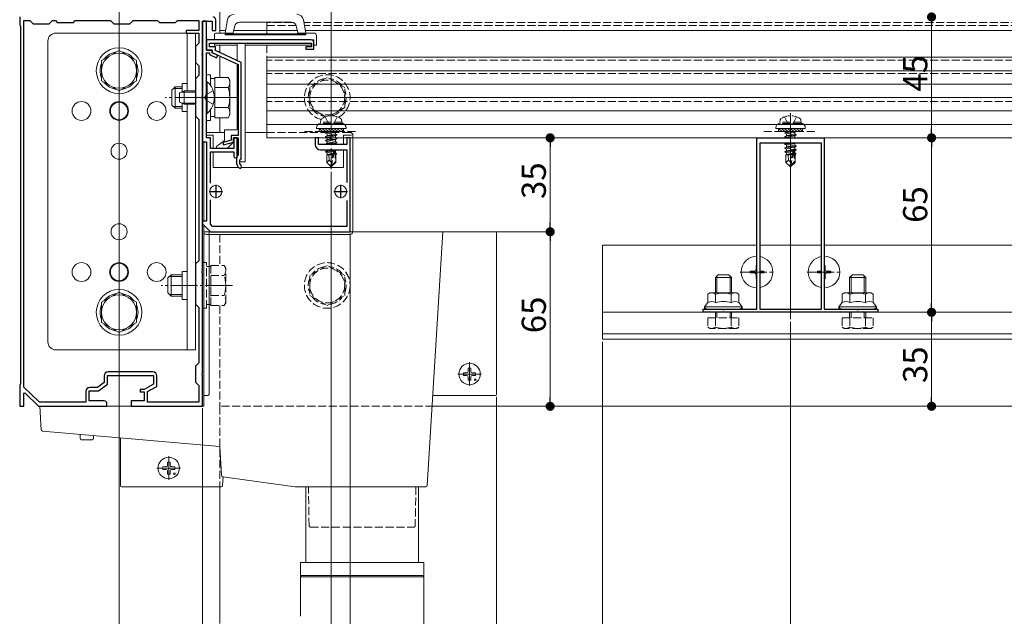
# Model space of a CAD drawing. Extents: x 0 to 1980, y 0 to 3205.
# Drawn here: x 453 to 820, y 479 to 701 of the extents above; entities that cross this region are included whole.
import ezdxf

# ---------------------------------------------------------------- set-up
doc = ezdxf.new("R2010")
doc.units = 0
doc.linetypes.add('YCENTER_1', pattern=[13, 10, -1, 1, -1])
doc.linetypes.add('YHIDDEN_1', pattern=[4, 3, -1])
for name, color, linetype, lineweight in [('YKK_11', 7, 'CONTINUOUS', 30), ('YKK_12', 2, 'CONTINUOUS', 13), ('YKK_13', 4, 'CONTINUOUS', 13), ('YKK_D', 6, 'CONTINUOUS', 13)]:
    doc.layers.add(name, color=color, linetype=linetype, lineweight=lineweight)
doc.styles.get("Standard").update_dxf_attribs({"font": 'txt', "bigfont": 'BIGFONT'})

msp = doc.modelspace()

# ---------------------------------------------------------------- linework, layer by layer
at = {"layer": 'YKK_11', "color": 0, "linetype": 'ByBlock', "lineweight": -2, "ltscale": 0.5}
for p, q in [((453, 701.74), (453, 698.74)), ((454.6, 563.88), (454.6, 700.44)), ((454.6, 700.44), (456.8, 700.44)), ((454.6, 563.88), (454.6, 700.44)), ((456.8, 700.44), (458, 699.24)), ((464, 699.24), (465.2, 700.44)), ((465.2, 700.44), (466.3, 700.44)), ((466.3, 700.44), (467, 699.74)), ((473, 699.74), (473.7, 700.44)), ((473.7, 700.44), (486.8, 700.44)), ((486.8, 700.44), (488, 699.24)), ((494, 699.24), (495.2, 700.44)), ((495.2, 700.44), (504.3, 700.44)), ((504.3, 700.44), (505, 699.74)), ((511, 699.74), (511.7, 700.44)), ((511.7, 700.44), (519.7, 700.44)), ((519.7, 700.44), (519.7, 696.74)), ((522.5, 700.24), (521, 700.24)), ((521, 700.24), (521, 655.24)), ((521, 688.19), (521, 700.24)), ((521, 700.24), (524.6, 700.24)), ((522.5, 689.44), (522.5, 700.24)), ((524.6, 700.24), (524.6, 696.74)), ((526, 696.74), (526, 700.74)), ((453, 698.74), (453.3, 698.44)), ((453.3, 698.44), (453.3, 565.04)), ((458, 699.24), (464, 699.24)), ((467, 699.74), (473, 699.74)), ((488, 699.24), (494, 699.24)), ((505, 699.74), (511, 699.74)), ((519.7, 696.74), (515, 696.74)), ((515, 696.74), (515, 695.74)), ((524.6, 696.74), (526, 696.74)), ((515, 695.74), (519.7, 695.74)), ((519.7, 695.74), (519.7, 691.94)), ((561.5, 693.24), (522.5, 693.24)), ((522.5, 693.24), (522.5, 689.44)), ((519.7, 691.94), (518.5, 690.74)), ((518.5, 690.74), (518.5, 684.74)), ((522.5, 689.44), (524.7, 689.44)), ((524.7, 689.44), (522.5, 689.44)), ((523.7, 690.64), (523.7, 692.04)), ((523.7, 692.04), (561.6, 692.04)), ((525.9, 690.64), (523.7, 690.64)), ((524.7, 689.44), (524.7, 688.54)), ((524.7, 688.44), (524.7, 689.44)), ((525.9, 689.3), (525.9, 690.64)), ((535.5, 684.8), (525.9, 689.3)), ((561.6, 690.64), (559.5, 690.64)), ((559.5, 690.64), (559.5, 689.74)), ((559.5, 689.74), (562.5, 689.74)), ((561.6, 692.04), (561.6, 690.64)), ((562.5, 689.74), (562.5, 692.24)), ((520.88, 688.01), (521, 688.19)), ((520.88, 687.46), (520.88, 688.01)), ((521, 687.28), (520.88, 687.46)), ((521, 672.19), (521, 687.28)), ((522.5, 672.19), (522.5, 688.44)), ((522.5, 688.44), (523.7, 688.44)), ((523.7, 688.44), (523.7, 687.83)), ((523.7, 687.83), (526.27, 686.49)), ((524.7, 688.54), (534.3, 684.04)), ((526.73, 687.38), (524.7, 688.44)), ((526.27, 686.49), (526.73, 687.38)), ((518.5, 684.74), (519.7, 683.54)), ((519.7, 683.54), (519.7, 679.94)), ((534.3, 684.04), (534.3, 657.64)), ((535.5, 649.35), (535.5, 684.8)), ((519.7, 679.94), (518.5, 678.74)), ((518.5, 678.74), (518.5, 664.74)), ((520.88, 672.01), (521, 672.19)), ((520.88, 671.46), (520.88, 672.01)), ((521, 671.28), (520.88, 671.46)), ((521, 607.19), (521, 671.28)), ((522.38, 672.01), (522.5, 672.19)), ((522.38, 671.46), (522.38, 672.01)), ((522.5, 671.28), (522.38, 671.46)), ((522.5, 656.74), (522.5, 671.28)), ((518.5, 664.74), (519.7, 663.54)), ((519.7, 663.54), (519.7, 610.94)), ((524, 656.74), (522.5, 656.74)), ((524, 652.74), (524, 656.74)), ((534.3, 657.64), (531.7, 657.64)), ((531.7, 657.64), (531.7, 655.83)), ((532.6, 655.14), (532.6, 656.74)), ((532.6, 656.74), (534.3, 656.74)), ((534, 656.74), (532.7, 656.74)), ((532.7, 656.74), (532.7, 652.74)), ((534, 649.89), (534, 656.74)), ((534.3, 656.74), (534.3, 650.43)), ((564.2, 656.74), (563, 656.74)), ((563, 656.74), (563, 654.24)), ((564.2, 654.24), (564.2, 656.74)), ((576, 656.74), (574.8, 656.74)), ((574.8, 656.74), (574.8, 654.24)), ((576, 621.74), (576, 656.74)), ((727.5, 592.94), (727.5, 656.74)), ((727.5, 656.74), (739.54, 656.74)), ((739.54, 656.74), (739.73, 656.62)), ((739.73, 656.62), (740.27, 656.62)), ((740.27, 656.62), (740.46, 656.74)), ((740.46, 656.74), (752.5, 656.74)), ((752.5, 656.74), (752.5, 592.94)), ((521, 655.24), (522.5, 655.24)), ((522.5, 655.24), (522.5, 625.74)), ((532.7, 652.74), (524, 652.74)), ((531.7, 655.83), (528.64, 655.02)), ((528.64, 655.02), (528.86, 654.15)), ((528.86, 654.15), (532.6, 655.14)), ((574.8, 654.24), (564.2, 654.24)), ((728.5, 654.74), (728.5, 592.94)), ((751.5, 654.74), (728.5, 654.74)), ((728.5, 654.74), (728.5, 592.94)), ((751.5, 592.94), (751.5, 654.74)), ((524, 639.8), (524, 651.54)), ((524, 651.54), (532.7, 651.54)), ((532.7, 651.54), (532.7, 649.89)), ((534.3, 650.43), (534.25, 650.26)), ((535.4, 649.13), (535.5, 649.35)), ((565, 652.24), (574.8, 652.24)), ((574.8, 652.24), (574.8, 640.14)), ((533.7, 648.54), (533.7, 647.74)), ((524, 624.56), (524, 633.68)), ((574.8, 633.34), (574.8, 623.74)), ((522.5, 625.74), (521, 625.74)), ((521, 625.74), (521, 624.74)), ((521, 624.74), (524, 621.74)), ((524.83, 623.74), (524, 624.56)), ((574.8, 623.74), (524.83, 623.74)), ((524, 621.74), (576, 621.74)), ((519.7, 610.94), (518.5, 609.74)), ((518.5, 609.74), (518.5, 594.74)), ((520.88, 607.01), (521, 607.19)), ((520.88, 606.46), (520.88, 607.01)), ((521, 606.28), (520.88, 606.46)), ((521, 569.19), (521, 606.28)), ((518.5, 594.74), (519.7, 593.54)), ((519.7, 593.54), (519.7, 572.94)), ((707.5, 591.74), (707.5, 592.94)), ((707.5, 592.94), (714.54, 592.94)), ((772.5, 591.74), (707.5, 591.74)), ((714.54, 592.94), (714.73, 592.82)), ((714.73, 592.82), (715.27, 592.82)), ((715.27, 592.82), (715.46, 592.94)), ((715.46, 592.94), (727.5, 592.94)), ((728.5, 592.94), (751.5, 592.94)), ((752.5, 592.94), (764.54, 592.94)), ((764.54, 592.94), (764.73, 592.82)), ((764.73, 592.82), (765.27, 592.82)), ((765.27, 592.82), (765.46, 592.94)), ((765.46, 592.94), (772.5, 592.94)), ((772.5, 592.94), (772.5, 591.74)), ((519.7, 572.94), (518.5, 571.74)), ((485.7, 564.94), (485.7, 568.24)), ((485.7, 568.24), (502.8, 568.24)), ((502.6, 569.54), (485.9, 569.54)), ((502.8, 568.24), (502.8, 564.94)), ((518.5, 571.74), (518.5, 565.74)), ((520.88, 569.01), (521, 569.19)), ((520.88, 568.46), (520.88, 569.01)), ((521, 568.28), (520.88, 568.46)), ((521, 556.74), (521, 568.28)), ((453.3, 565.04), (453, 564.74)), ((453, 564.74), (453, 556.74)), ((484.4, 565.58), (481.96, 563.74)), ((482.4, 562.44), (485.7, 564.94)), ((484.4, 568.04), (484.4, 565.58)), ((502.8, 564.94), (499.3, 563.04)), ((504.1, 564.16), (504.1, 568.04)), ((518.5, 565.74), (519.7, 564.54)), ((519.7, 564.54), (519.7, 558.24)), ((454.5, 561.64), (454.87, 561.79)), ((454.5, 556.74), (454.5, 561.64)), ((460.33, 558.24), (454.6, 563.88)), ((454.87, 561.79), (460, 556.74)), ((477.6, 562.24), (477.6, 558.24)), ((478.9, 558.74), (478.9, 562.44)), ((478.9, 562.44), (482.4, 562.44)), ((481.96, 563.74), (479.1, 563.74)), ((499.3, 563.04), (497.8, 563.04)), ((497.8, 563.04), (497.8, 562.14)), ((497.8, 562.14), (499.3, 562.14)), ((499.3, 562.14), (499.3, 558.74)), ((500.6, 562.26), (504.1, 564.16)), ((500.6, 558.24), (500.6, 562.26)), ((477.6, 558.24), (460.33, 558.24)), ((484.5, 558.74), (478.9, 558.74)), ((485.5, 556.74), (485.5, 557.74)), ((499.3, 558.74), (494.5, 558.74)), ((494.5, 558.74), (494.5, 556.74)), ((519.7, 558.24), (500.6, 558.24)), ((453, 556.74), (454.5, 556.74)), ((460, 556.74), (485.5, 556.74)), ((494.5, 556.74), (521, 556.74))]:
    msp.add_line(p, q, dxfattribs=at)
at = {"layer": 'YKK_11', "color": 2, "ltscale": 0.5}
for p, q in [((526, 639.24), (526, 634.24)), ((572.5, 639.24), (572.5, 634.24)), ((523.5, 636.74), (528.5, 636.74)), ((570, 636.74), (575, 636.74))]:
    msp.add_line(p, q, dxfattribs=at)
at = {"layer": 'YKK_11', "color": 0, "linetype": 'ByBlock', "lineweight": -2, "ltscale": 0.5}
for centre, radius, start, end in [((525, 700.74), 1, 0, 90), ((561.5, 692.24), 1, 0, 90), ((565, 654.24), 2, 180, 270), ((533.35, 649.89), 0.65, 180, 270), ((533.35, 649.89), 0.65, 270, 360), ((536.7, 648.54), 3, 144.9032, 180), ((536.7, 647.74), 1.9, 132.9859, 227.0271), ((536.7, 647.74), 3, 180, 227.0271), ((535.03, 645.94), 0.55, 227.0271, 330), ((535.03, 645.94), 0.55, 330, 47.0271), ((485.9, 568.04), 1.5, 90, 180), ((502.6, 568.04), 1.5, 0, 90), ((479.1, 562.24), 1.5, 90, 180), ((484.5, 557.74), 1, 0, 90)]:
    msp.add_arc(centre, radius, start, end, dxfattribs=at)
at = {"layer": 'YKK_12'}
for p, q in [((490, 1153.74), (490, 306.74)), ((527.5, 1134.74), (527.5, 695.74)), ((527.5, 701.74), (527.5, 695.74)), ((529.68, 696.74), (527.5, 696.74)), ((556.33, 696.74), (532.68, 696.74)), ((1420.68, 696.74), (559.32, 696.74)), ((527.5, 691.24), (527.5, 688.55)), ((527.5, 691.24), (527.5, 688.55)), ((527.5, 687.22), (527.5, 679.24)), ((527.5, 687.22), (527.5, 679.24)), ((527.5, 664.23), (527.5, 658.74)), ((527.5, 664.23), (527.5, 658.74)), ((740, 589.24), (740, 659.24)), ((727.5, 616.74), (670, 616.74)), ((670, 581.74), (670, 616.74)), ((751.5, 616.74), (728.5, 616.74)), ((977.5, 616.74), (752.5, 616.74)), ((1310, 591.74), (670, 591.74)), ((1310, 583.74), (670, 583.74)), ((1310, 581.74), (670, 581.74)), ((1372.91, 556.74), (607.09, 556.74)), ((527.5, 526.74), (527.5, 475.81))]:
    msp.add_line(p, q, dxfattribs=at)
at = {"layer": 'YKK_12', "linetype": 'YHIDDEN_1'}
for p, q in [((554.44, 699.74), (545, 699.74)), ((545, 696.74), (545, 699.74)), ((555.97, 698.54), (545, 698.54)), ((545, 696.74), (545, 695.44)), ((1421.21, 699.74), (558.79, 699.74)), ((1420.99, 698.54), (559.01, 698.54)), ((545, 691.24), (545, 656.74)), ((1435, 685.62), (545, 685.62)), ((1435, 680.74), (545, 680.74)), ((1435, 670.24), (545, 670.24)), ((1435, 656.74), (545, 656.74)), ((527.5, 620.74), (527.5, 609.24)), ((527.5, 620.74), (527.5, 609.24)), ((527.5, 594.23), (527.5, 556.74)), ((527.5, 594.23), (527.5, 556.74)), ((527.5, 556.74), (527.5, 526.74)), ((607.09, 556.74), (527.5, 556.74))]:
    msp.add_line(p, q, dxfattribs=at)
at = {"layer": 'YKK_13'}
for p, q in [((529.5, 695.74), (530.37, 700.67)), ((558.63, 700.67), (559.5, 695.74)), ((532.92, 698.11), (532.5, 695.76)), ((554.12, 699.76), (534.89, 699.76)), ((556.5, 695.76), (556.09, 698.11)), ((466.5, 695.74), (518.5, 695.74)), ((490, 695.74), (490, 690.74)), ((515.3, 695.74), (515.3, 674.24)), ((518.5, 695.74), (518.5, 577.74)), ((525.5, 695.24), (525.5, 693.24)), ((526, 693.24), (525.8, 693.24)), ((526, 695.74), (529.5, 695.74)), ((562.5, 693.24), (526, 693.24)), ((529.5, 695.74), (529.5, 695.24)), ((531.5, 695.74), (529.5, 695.74)), ((529.5, 695.44), (559.5, 695.44)), ((529.5, 695.14), (529.5, 695.24)), ((559.5, 695.14), (529.5, 695.14)), ((531.5, 695.44), (531.5, 695.76)), ((531.5, 695.76), (532.5, 695.76)), ((532.5, 695.76), (532.5, 695.44)), ((556.5, 695.44), (556.5, 695.76)), ((556.5, 695.76), (557.5, 695.76)), ((557.5, 695.76), (557.5, 695.44)), ((559.5, 695.74), (557.5, 695.74)), ((559.5, 695.74), (562.5, 695.74)), ((559.5, 695.24), (559.5, 695.74)), ((559.5, 695.14), (559.5, 695.24)), ((562.5, 691.24), (562.5, 693.24)), ((563.5, 694.74), (563.5, 691.24)), ((463.5, 580.74), (463.5, 692.74)), ((525.5, 692.04), (525.5, 691.24)), ((525.5, 691.24), (534, 691.24)), ((534, 685.5), (534, 692.04)), ((537, 647.74), (537, 692.04)), ((537, 691.24), (561.6, 691.24)), ((562.5, 691.24), (563.5, 691.24)), ((545, 686.74), (545, 656.74)), ((1435, 686.74), (545, 686.74)), ((534, 660.04), (534, 684.18)), ((1435, 681.74), (545, 681.74)), ((513.5, 676.94), (513.5, 673.91)), ((513.5, 676.94), (515.3, 676.94)), ((1435, 676.74), (545, 676.74)), ((1435, 671.74), (545, 671.74)), ((513.5, 669.57), (513.5, 666.54)), ((515.3, 669.24), (515.3, 577.74)), ((513.5, 666.54), (515.3, 666.54)), ((1435, 666.74), (545, 666.74)), ((1435, 661.74), (545, 661.74)), ((563.5, 660.54), (563.5, 660.24)), ((563.5, 660.24), (574.5, 660.24)), ((734.5, 660.54), (734.5, 660.24)), ((734.5, 660.24), (745.5, 660.24)), ((522.5, 658.74), (529.2, 658.74)), ((522.5, 657.74), (525, 657.74)), ((525, 657.74), (525, 652.74)), ((529.2, 655.89), (529.2, 659.44)), ((529.5, 659.74), (533.7, 659.74)), ((534, 656.74), (532.9, 656.74)), ((534, 649.84), (534, 656.74)), ((537, 658.74), (545, 658.74)), ((1435, 656.74), (545, 656.74)), ((573.5, 656.74), (573.5, 654.24)), ((577, 656.74), (577, 621.74)), ((577, 656.74), (577, 621.74)), ((521.5, 655.24), (521.5, 625.74)), ((521.5, 655.24), (521.5, 625.74)), ((526.4, 653.64), (529.08, 655.65)), ((530.2, 652.74), (526.7, 652.74)), ((532.2, 654.74), (530.2, 652.74)), ((532.2, 655.03), (532.2, 654.74)), ((525, 651.54), (525, 645.74)), ((573.5, 652.24), (573.5, 645.74)), ((525, 645.74), (534.46, 645.74)), ((537, 647.74), (534.8, 647.74)), ((535.54, 645.74), (573.5, 645.74)), ((521.5, 624.24), (521.5, 621.74)), ((521.5, 624.24), (521.5, 621.74)), ((522.5, 620.74), (576, 620.74)), ((522.5, 620.74), (576, 620.74)), ((508.2, 604.54), (509.4, 605.74)), ((508.75, 605.09), (513.5, 605.09)), ((513.5, 605.74), (509.4, 605.74)), ((509.4, 605.74), (509.4, 597.74)), ((513.5, 606.94), (513.5, 596.54)), ((513.5, 606.94), (515.3, 606.94)), ((508.2, 604.54), (508.2, 598.94)), ((508.2, 598.94), (509.4, 597.74)), ((508.75, 598.38), (513.5, 598.38)), ((509.4, 597.74), (513.5, 597.74)), ((710, 598.94), (709.23, 598.49)), ((709.23, 595.34), (709.23, 598.49)), ((715, 598.94), (710, 598.94)), ((712.11, 595.34), (712.11, 598.49)), ((715, 598.94), (720, 598.94)), ((717.89, 595.34), (717.89, 598.49)), ((720, 598.94), (720.77, 598.49)), ((720.77, 595.34), (720.77, 598.49)), ((760, 598.94), (759.23, 598.49)), ((759.23, 595.34), (759.23, 598.49)), ((765, 598.94), (760, 598.94)), ((762.11, 595.34), (762.11, 598.49)), ((765, 598.94), (770, 598.94)), ((767.89, 595.34), (767.89, 598.49)), ((770, 598.94), (770.77, 598.49)), ((770.77, 595.34), (770.77, 598.49)), ((513.5, 596.54), (515.3, 596.54)), ((708, 593.74), (709.23, 595.34)), ((722, 593.74), (720.77, 595.34)), ((758, 593.74), (759.23, 595.34)), ((772, 593.74), (770.77, 595.34)), ((715, 593.74), (708, 593.74)), ((708, 592.94), (708, 593.74)), ((715, 592.94), (708, 592.94)), ((715, 593.74), (722, 593.74)), ((715, 592.94), (722, 592.94)), ((722, 592.94), (722, 593.74)), ((765, 593.74), (758, 593.74)), ((758, 592.94), (758, 593.74)), ((765, 592.94), (758, 592.94)), ((765, 593.74), (772, 593.74)), ((765, 592.94), (772, 592.94)), ((772, 592.94), (772, 593.74)), ((490, 577.74), (490, 582.74)), ((518.5, 577.74), (466.5, 577.74)), ((618.25, 569.24), (619.36, 569.26)), ((618.25, 568.24), (619.36, 568.22)), ((619.36, 569.26), (619.88, 569.36)), ((619.36, 568.22), (619.88, 568.12)), ((619.98, 569.87), (619.88, 569.36)), ((620, 570.98), (619.98, 569.87)), ((621, 570.98), (621.02, 569.87)), ((621.02, 569.87), (621.12, 569.36)), ((621.64, 569.26), (621.12, 569.36)), ((621.64, 568.22), (621.12, 568.12)), ((622.74, 569.24), (621.64, 569.26)), ((622.74, 568.24), (621.64, 568.22)), ((619.98, 567.6), (619.88, 568.12)), ((620, 566.49), (619.98, 567.6)), ((621, 566.49), (621.02, 567.6)), ((621.02, 567.6), (621.12, 568.12)), ((508, 535.98), (507.98, 534.87)), ((509, 535.98), (509.02, 534.87)), ((506.25, 534.24), (507.36, 534.26)), ((506.25, 533.24), (507.36, 533.22)), ((507.36, 534.26), (507.88, 534.36)), ((507.36, 533.22), (507.88, 533.12)), ((507.98, 534.87), (507.88, 534.36)), ((507.98, 532.6), (507.88, 533.12)), ((508, 531.49), (507.98, 532.6)), ((509, 531.49), (509.02, 532.6)), ((509.02, 534.87), (509.12, 534.36)), ((509.02, 532.6), (509.12, 533.12)), ((509.64, 534.26), (509.12, 534.36)), ((509.64, 533.22), (509.12, 533.12)), ((510.74, 534.24), (509.64, 534.26)), ((510.74, 533.24), (509.64, 533.22))]:
    msp.add_line(p, q, dxfattribs=at)
at = {"layer": 'YKK_13', "linetype": 'Continuous'}
for p, q in [((490, 689.24), (483.5, 685.49)), ((496.5, 685.49), (490, 689.24)), ((483.5, 685.49), (483.5, 677.98)), ((496.5, 677.98), (496.5, 685.49)), ((522.5, 680.24), (522.5, 663.24)), ((524.1, 680.24), (522.5, 680.24)), ((524.1, 676.16), (524.1, 680.24)), ((525.7, 678.79), (524.1, 678.79)), ((525.7, 679.24), (530.62, 679.24)), ((525.7, 664.23), (525.7, 679.24)), ((531.2, 678.24), (530.62, 679.24)), ((531.2, 665.24), (531.2, 678.24)), ((483.5, 677.98), (490, 674.23)), ((490, 674.23), (496.5, 677.98)), ((509.7, 674.54), (510.9, 675.74)), ((509.7, 674.54), (509.7, 668.94)), ((510.25, 675.09), (513.5, 675.09)), ((513.5, 675.74), (510.9, 675.74)), ((510.9, 675.74), (510.9, 667.74)), ((522.5, 677.64), (522.5, 665.84)), ((522.75, 677.64), (522.5, 677.64)), ((522.75, 665.84), (522.75, 677.64)), ((525.7, 667.74), (525.7, 675.74)), ((525.7, 675.49), (530.62, 675.49)), ((512.5, 673.44), (514.2, 674.24)), ((512.5, 670.04), (512.5, 673.44)), ((518.5, 673.8), (513.28, 673.8)), ((518.5, 674.24), (514.2, 674.24)), ((514.2, 669.24), (514.2, 674.24)), ((509.7, 668.94), (510.9, 667.74)), ((510.25, 668.38), (513.5, 668.38)), ((510.9, 667.74), (513.5, 667.74)), ((514.2, 669.24), (512.5, 670.04)), ((518.5, 669.67), (513.28, 669.67)), ((518.5, 669.24), (514.2, 669.24)), ((524.1, 663.24), (524.1, 667.31)), ((525.7, 667.98), (530.62, 667.98)), ((522.75, 665.84), (522.5, 665.84)), ((524.1, 664.69), (525.7, 664.69)), ((525.7, 664.23), (530.62, 664.23)), ((531.2, 665.24), (530.62, 664.23)), ((522.5, 663.24), (524.1, 663.24)), ((521.5, 560.74), (521.5, 621.74)), ((521.5, 621.74), (523, 621.74)), ((523.5, 621.74), (523, 621.74)), ((523.5, 561.24), (523.5, 621.74)), ((580.5, 621.74), (523.5, 621.74)), ((610.5, 621.74), (580.5, 621.74)), ((610.5, 621.74), (604.72, 527.21)), ((630, 621.74), (610.5, 621.74)), ((630.5, 621.74), (630, 621.74)), ((630.5, 561.24), (630.5, 621.74)), ((727.15, 609.24), (727.5, 609.24)), ((727.15, 609.24), (727.15, 607.59)), ((752.5, 609.24), (752.85, 609.24)), ((752.85, 609.24), (752.85, 607.59)), ((712, 604.74), (713, 605.74)), ((712.54, 598.94), (712.54, 605.28)), ((717, 605.74), (713, 605.74)), ((718, 604.74), (717, 605.74)), ((717.46, 598.94), (717.46, 605.28)), ((725, 607.09), (725, 606.39)), ((725, 607.09), (726.65, 607.09)), ((725, 606.39), (726.65, 606.39)), ((727.15, 605.89), (727.15, 604.24)), ((728.5, 607.09), (730, 607.09)), ((728.5, 606.39), (730, 606.39)), ((730, 607.09), (730, 606.39)), ((750, 607.09), (750, 606.39)), ((750, 607.09), (751.5, 607.09)), ((750, 606.39), (751.5, 606.39)), ((752.85, 605.89), (752.85, 604.24)), ((753.35, 607.09), (755, 607.09)), ((753.35, 606.39), (755, 606.39)), ((755, 607.09), (755, 606.39)), ((762, 604.74), (763, 605.74)), ((762.54, 598.94), (762.54, 605.28)), ((767, 605.74), (763, 605.74)), ((768, 604.74), (767, 605.74)), ((767.46, 598.94), (767.46, 605.28)), ((718, 604.74), (712, 604.74)), ((712, 598.94), (712, 604.74)), ((718, 598.94), (718, 604.74)), ((727.15, 604.24), (727.5, 604.24)), ((752.5, 604.24), (752.85, 604.24)), ((768, 604.74), (762, 604.74)), ((762, 598.94), (762, 604.74)), ((768, 598.94), (768, 604.74)), ((490, 599.24), (483.5, 595.49)), ((496.5, 595.49), (490, 599.24)), ((483.5, 595.49), (483.5, 587.98)), ((496.5, 587.98), (496.5, 595.49)), ((483.5, 587.98), (490, 584.23)), ((490, 584.23), (496.5, 587.98)), ((521.5, 561.24), (521.5, 560.74)), ((521.5, 560.74), (523, 560.74)), ((521.5, 556.74), (521.5, 560.74)), ((606.77, 560.74), (630, 560.74)), ((460.5, 556.74), (461.04, 547.98)), ((461, 556.74), (460.5, 556.74)), ((521.5, 556.74), (461, 556.74)), ((461.49, 547.51), (527.5, 541.74)), ((475.5, 546.29), (475.5, 544.79)), ((476, 544.29), (480, 544.29)), ((480.5, 544.79), (480.5, 545.85)), ((490.5, 544.97), (490.5, 527.24)), ((527.5, 541.74), (528.16, 530.98)), ((528.53, 527.21), (528.73, 530.5)), ((528.59, 530.52), (555.5, 526.74)), ((491, 526.74), (528.03, 526.74)), ((555.5, 526.74), (580.5, 526.74)), ((559.5, 526.74), (559.5, 498.51)), ((580.5, 526.74), (604.22, 526.74)), ((601.5, 498.51), (601.5, 526.74)), ((557.5, 498.51), (557.5, 493.76)), ((557.5, 498.51), (603.5, 498.51)), ((603.5, 493.76), (603.5, 498.51)), ((576.25, 493.76), (557.5, 493.76)), ((557.5, 493.26), (557.5, 478.51)), ((557.5, 493.26), (603.5, 493.26)), ((603.5, 493.76), (576.25, 493.76)), ((603.5, 478.51), (603.5, 493.26))]:
    msp.add_line(p, q, dxfattribs=at)
at = {"layer": 'YKK_13', "linetype": 'YHIDDEN_1'}
for p, q in [((567.5, 679.24), (561, 675.49)), ((574, 675.49), (567.5, 679.24)), ((561, 675.49), (561, 667.98)), ((574, 667.98), (574, 675.49)), ((521.76, 671.74), (522.37, 672.88)), ((521.76, 671.74), (522.37, 670.59)), ((525.08, 674.24), (522.37, 672.88)), ((525.08, 669.24), (522.37, 670.59)), ((561, 667.98), (566.89, 664.58)), ((568.71, 664.93), (574, 667.98)), ((566.74, 664.53), (567.85, 662.3)), ((571.26, 664.53), (570.14, 662.3)), ((737.74, 664.53), (738.86, 662.3)), ((742.26, 664.53), (741.15, 662.3)), ((564.5, 660.24), (564.5, 659.04)), ((564.52, 660.24), (565.72, 659.04)), ((565, 662.54), (565.14, 663.34)), ((573, 662.54), (565, 662.54)), ((565, 662.54), (565.09, 662.04)), ((573, 662.04), (565, 662.04)), ((572.91, 662.04), (565.09, 662.04)), ((565.64, 660.24), (566.84, 659.04)), ((566.76, 660.24), (567.96, 659.04)), ((567.85, 662.3), (569, 661.69)), ((567.89, 660.24), (569.09, 659.04)), ((570.14, 662.3), (569, 661.69)), ((569.01, 660.24), (570.21, 659.04)), ((570.13, 660.24), (571.33, 659.04)), ((571.25, 660.24), (572.45, 659.04)), ((572.38, 660.24), (573.5, 659.11)), ((573, 662.54), (572.86, 663.34)), ((573, 662.54), (572.91, 662.04)), ((573.5, 659.04), (573.5, 660.24)), ((574.5, 660.24), (574.5, 660.54)), ((735.5, 660.24), (735.5, 659.04)), ((735.52, 660.24), (736.72, 659.04)), ((736, 662.54), (736.14, 663.34)), ((744, 662.54), (736, 662.54)), ((736, 662.54), (736.09, 662.04)), ((744, 662.04), (736, 662.04)), ((743.91, 662.04), (736.09, 662.04)), ((736.64, 660.24), (737.84, 659.04)), ((737.76, 660.24), (738.96, 659.04)), ((738.86, 662.3), (740, 661.69)), ((738.89, 660.24), (740.09, 659.04)), ((741.15, 662.3), (740, 661.69)), ((740.01, 660.24), (741.21, 659.04)), ((741.13, 660.24), (742.33, 659.04)), ((742.25, 660.24), (743.45, 659.04)), ((743.38, 660.24), (744.5, 659.11)), ((744, 662.54), (743.86, 663.34)), ((744, 662.54), (743.91, 662.04)), ((744.5, 659.04), (744.5, 660.24)), ((745.5, 660.24), (745.5, 660.54)), ((545, 658.74), (576, 658.74)), ((559, 659.04), (579, 659.04)), ((564.5, 659.13), (564.6, 659.04)), ((564.5, 659.04), (573.5, 659.04)), ((570.2, 659.04), (566.9, 658.49)), ((566.9, 658.59), (569.6, 659.04)), ((566.9, 658.59), (567.45, 658.9)), ((566.9, 658.59), (566.9, 658.49)), ((566.9, 658.49), (567.45, 658.17)), ((566.9, 657.19), (571.1, 657.89)), ((571.1, 657.79), (566.9, 657.09)), ((566.9, 657.19), (567.45, 657.5)), ((566.9, 657.19), (566.9, 657.09)), ((566.9, 657.09), (567.45, 656.77)), ((566.9, 655.79), (571.1, 656.49)), ((571.1, 656.39), (566.9, 655.69)), ((568.04, 659.04), (567.45, 658.9)), ((567.45, 659.04), (567.45, 658.9)), ((570.55, 658.87), (567.45, 658.17)), ((570.55, 658.2), (567.45, 657.5)), ((567.45, 658.17), (567.45, 657.5)), ((570.55, 657.47), (567.45, 656.77)), ((570.55, 656.8), (567.45, 656.1)), ((567.45, 656.77), (567.45, 656.1)), ((570.84, 659.04), (570.55, 658.87)), ((570.55, 658.87), (570.55, 658.2)), ((571.1, 657.89), (570.55, 658.2)), ((571.1, 657.79), (570.55, 657.47)), ((570.55, 657.47), (570.55, 656.8)), ((571.1, 656.49), (570.55, 656.8)), ((571.1, 656.39), (570.55, 656.07)), ((571.1, 657.89), (571.1, 657.79)), ((571.1, 656.49), (571.1, 656.39)), ((573.5, 657.74), (573.5, 656.74)), ((573.5, 657.74), (577, 657.74)), ((577, 657.74), (577, 656.74)), ((577, 657.74), (577, 656.74)), ((730, 659.04), (750, 659.04)), ((735.5, 659.13), (735.6, 659.04)), ((735.5, 659.04), (744.5, 659.04)), ((741.2, 659.04), (737.9, 658.49)), ((737.9, 658.59), (740.6, 659.04)), ((737.9, 658.59), (738.45, 658.9)), ((737.9, 658.59), (737.9, 658.49)), ((737.9, 658.49), (738.45, 658.17)), ((737.9, 657.19), (742.1, 657.89)), ((742.1, 657.79), (737.9, 657.09)), ((737.9, 657.19), (738.45, 657.5)), ((737.9, 657.19), (737.9, 657.09)), ((737.9, 657.09), (738.45, 656.77)), ((739.04, 659.04), (738.45, 658.9)), ((738.45, 659.04), (738.45, 658.9)), ((741.55, 658.87), (738.45, 658.17)), ((741.55, 658.2), (738.45, 657.5)), ((738.45, 658.17), (738.45, 657.5)), ((741.55, 657.47), (738.45, 656.77)), ((738.45, 656.77), (738.45, 656.74)), ((740.18, 656.49), (739.94, 656.44)), ((741.55, 656.8), (741.25, 656.74)), ((741.84, 659.04), (741.55, 658.87)), ((741.55, 658.87), (741.55, 658.2)), ((742.1, 657.89), (741.55, 658.2)), ((742.1, 657.79), (741.55, 657.47)), ((741.55, 657.47), (741.55, 656.8)), ((741.67, 656.74), (741.55, 656.8)), ((742.1, 657.89), (742.1, 657.79)), ((566.9, 655.79), (567.45, 656.1)), ((566.9, 655.79), (566.9, 655.69)), ((566.9, 655.69), (567.45, 655.37)), ((566.9, 654.39), (571.1, 655.09)), ((571.1, 654.99), (566.9, 654.29)), ((566.9, 654.39), (567.45, 654.7)), ((566.9, 654.39), (566.9, 654.29)), ((566.9, 654.29), (566.99, 654.24)), ((570.55, 656.07), (567.45, 655.37)), ((570.55, 655.4), (567.45, 654.7)), ((567.45, 655.37), (567.45, 654.7)), ((570.55, 654.67), (568.63, 654.24)), ((570.55, 656.07), (570.55, 655.4)), ((571.1, 655.09), (570.55, 655.4)), ((571.1, 654.99), (570.55, 654.67)), ((570.55, 654.67), (570.55, 654.24)), ((571.1, 655.09), (571.1, 654.99)), ((740.6, 654.74), (737.9, 654.29)), ((737.9, 654.39), (740, 654.74)), ((737.9, 654.39), (738.45, 654.7)), ((737.9, 654.39), (737.9, 654.29)), ((737.9, 654.29), (738.45, 653.97)), ((737.9, 652.99), (742.1, 653.69)), ((742.1, 653.59), (737.9, 652.89)), ((737.9, 652.99), (738.45, 653.3)), ((737.9, 652.99), (737.9, 652.89)), ((737.9, 652.89), (738.45, 652.57)), ((738.59, 654.74), (738.45, 654.7)), ((738.45, 654.74), (738.45, 654.7)), ((741.55, 654.67), (738.45, 653.97)), ((741.55, 654), (738.45, 653.3)), ((738.45, 653.97), (738.45, 653.3)), ((741.55, 653.27), (738.45, 652.57)), ((741.55, 652.6), (738.45, 651.9)), ((738.45, 652.57), (738.45, 651.9)), ((741.67, 654.74), (741.55, 654.67)), ((741.55, 654.67), (741.55, 654)), ((742.1, 653.69), (741.55, 654)), ((742.1, 653.59), (741.55, 653.27)), ((741.55, 653.27), (741.55, 652.6)), ((742.1, 652.29), (741.55, 652.6)), ((742.1, 653.69), (742.1, 653.59)), ((566.9, 651.59), (569.93, 652.09)), ((569.9, 651.99), (566.9, 651.49)), ((566.9, 651.59), (567.45, 651.9)), ((566.9, 651.59), (566.9, 651.49)), ((566.9, 651.49), (567.45, 651.17)), ((567.3, 650.44), (567.45, 650.5)), ((567.3, 650.44), (567.3, 647.59)), ((569.58, 650.44), (567.3, 650.44)), ((568.92, 652.24), (567.45, 651.9)), ((567.45, 652.24), (567.45, 651.9)), ((569.84, 651.71), (567.45, 651.17)), ((567.45, 651.17), (567.45, 650.5)), ((569.7, 651.01), (567.45, 650.5)), ((569.63, 650.72), (567.92, 650.44)), ((568.26, 648.39), (568.1, 650.44)), ((569.91, 652.04), (569, 647.66)), ((570.33, 652.16), (569.15, 646.46)), ((569.58, 650.45), (569.5, 650.44)), ((570.33, 652.16), (570.8, 652.24)), ((571.1, 652.19), (570.39, 652.07)), ((570.4, 651.99), (570.4, 647.71)), ((570.55, 651.87), (570.4, 651.84)), ((570.55, 651.2), (570.4, 651.17)), ((571, 650.94), (570.4, 650.85)), ((571, 650.73), (570.4, 650.61)), ((570.7, 650.44), (570.4, 650.44)), ((571.1, 652.19), (570.55, 651.87)), ((570.55, 651.87), (570.55, 651.2)), ((571, 650.94), (570.55, 651.2)), ((571, 650.73), (570.7, 650.56)), ((570.7, 650.56), (570.7, 647.59)), ((571, 650.94), (571, 650.73)), ((571.1, 652.24), (571.1, 652.19)), ((737.9, 651.59), (740.93, 652.09)), ((740.9, 651.99), (737.9, 651.49)), ((737.9, 651.59), (738.45, 651.9)), ((737.9, 651.59), (737.9, 651.49)), ((737.9, 651.49), (738.45, 651.17)), ((738.3, 650.44), (738.45, 650.5)), ((738.3, 650.44), (738.3, 647.59)), ((740.58, 650.44), (738.3, 650.44)), ((740.84, 651.71), (738.45, 651.17)), ((738.45, 651.17), (738.45, 650.5)), ((740.7, 651.01), (738.45, 650.5)), ((740.63, 650.72), (738.92, 650.44)), ((739.26, 648.39), (739.1, 650.44)), ((740.91, 652.04), (740, 647.66)), ((741.33, 652.16), (740.15, 646.46)), ((740.58, 650.45), (740.5, 650.44)), ((741.33, 652.16), (742.1, 652.29)), ((742.1, 652.19), (741.39, 652.07)), ((741.4, 651.99), (741.4, 647.71)), ((741.55, 651.87), (741.4, 651.84)), ((741.55, 651.2), (741.4, 651.17)), ((742, 650.94), (741.4, 650.85)), ((742, 650.73), (741.4, 650.61)), ((741.7, 650.44), (741.4, 650.44)), ((742.1, 652.19), (741.55, 651.87)), ((741.55, 651.87), (741.55, 651.2)), ((742, 650.94), (741.55, 651.2)), ((742, 650.73), (741.7, 650.56)), ((741.7, 650.56), (741.7, 647.59)), ((742, 650.94), (742, 650.73)), ((742.1, 652.29), (742.1, 652.19)), ((568.26, 648.39), (567.3, 647.59)), ((568.85, 646.04), (567.3, 647.59)), ((569, 647.66), (568.26, 648.39)), ((569, 647.66), (568.85, 646.04)), ((568.85, 646.04), (569.15, 646.04)), ((569, 647.66), (569, 646.04)), ((570.4, 647.71), (569.15, 646.46)), ((569.15, 646.04), (570.7, 647.59)), ((569.15, 646.46), (569.15, 646.04)), ((570.4, 647.71), (570.7, 647.59)), ((739.26, 648.39), (738.3, 647.59)), ((739.85, 646.04), (738.3, 647.59)), ((740, 647.66), (739.26, 648.39)), ((740, 647.66), (739.85, 646.04)), ((739.85, 646.04), (740.15, 646.04)), ((740, 647.66), (740, 646.04)), ((741.4, 647.71), (740.15, 646.46)), ((740.15, 646.04), (741.7, 647.59)), ((740.15, 646.46), (740.15, 646.04)), ((741.4, 647.71), (741.7, 647.59)), ((521, 610.24), (521, 593.24)), ((522.6, 610.24), (521, 610.24)), ((522.6, 593.24), (522.6, 610.24)), ((524.2, 608.79), (522.6, 608.79)), ((524.2, 609.24), (529.12, 609.24)), ((524.2, 594.23), (524.2, 609.24)), ((529.7, 608.24), (529.12, 609.24)), ((567.5, 609.24), (561, 605.49)), ((574, 605.49), (567.5, 609.24)), ((524.2, 597.74), (524.2, 605.74)), ((524.2, 605.49), (529.12, 605.49)), ((529.7, 595.24), (529.7, 608.24)), ((561, 605.49), (561, 597.98)), ((574, 597.98), (574, 605.49)), ((524.2, 597.98), (529.12, 597.98)), ((561, 597.98), (567.5, 594.23)), ((567.5, 594.23), (574, 597.98)), ((522.6, 594.69), (524.2, 594.69)), ((524.2, 594.23), (529.12, 594.23)), ((529.7, 595.24), (529.12, 594.23)), ((521, 593.24), (522.6, 593.24)), ((712, 589.74), (712, 591.74)), ((712.54, 589.74), (712.54, 591.74)), ((717.46, 589.74), (717.46, 591.74)), ((718, 589.74), (718, 591.74)), ((762, 589.74), (762, 591.74)), ((762.54, 589.74), (762.54, 591.74)), ((767.46, 589.74), (767.46, 591.74)), ((768, 589.74), (768, 591.74)), ((709.23, 589.74), (720.77, 589.74)), ((709.23, 589.74), (709.23, 586.18)), ((712.11, 589.74), (712.11, 586.18)), ((717.89, 589.74), (717.89, 586.18)), ((720.77, 589.74), (720.77, 586.18)), ((759.23, 589.74), (770.77, 589.74)), ((759.23, 589.74), (759.23, 586.18)), ((762.11, 589.74), (762.11, 586.18)), ((767.89, 589.74), (767.89, 586.18)), ((770.77, 589.74), (770.77, 586.18)), ((710, 585.74), (709.23, 586.18)), ((720, 585.74), (710, 585.74)), ((720, 585.74), (720.77, 586.18)), ((760, 585.74), (759.23, 586.18)), ((770, 585.74), (760, 585.74)), ((770, 585.74), (770.77, 586.18)), ((560.75, 512.23), (560.5, 526.74)), ((600.5, 526.74), (600.25, 512.23)), ((561.25, 511.74), (599.75, 511.74))]:
    msp.add_line(p, q, dxfattribs=at)
at = {"layer": 'YKK_13', "linetype": 'YCENTER_1'}
for p, q in [((533.7, 671.74), (507.2, 671.74)), ((526, 671.74), (512, 671.74)), ((569, 665.94), (569, 645.04)), ((740, 665.94), (740, 645.04)), ((727.5, 600.44), (727.5, 613.04)), ((752.5, 600.44), (752.5, 613.04)), ((721.2, 606.74), (733.8, 606.74)), ((746.2, 606.74), (758.8, 606.74)), ((532.2, 601.74), (505.7, 601.74)), ((620.5, 564.34), (620.5, 573.14)), ((616.1, 568.74), (624.9, 568.74)), ((508.5, 529.34), (508.5, 538.14)), ((504.1, 533.74), (512.9, 533.74))]:
    msp.add_line(p, q, dxfattribs=at)
at = {"layer": 'YKK_13', "linetype": 'Continuous'}
for centre, radius in [((490, 681.74), 8.5), ((490, 681.74), 6.5), ((490, 591.74), 8.5), ((490, 591.74), 6.5)]:
    msp.add_circle(centre, radius, dxfattribs=at)
at = {"layer": 'YKK_13', "linetype": 'YHIDDEN_1'}
for centre, radius in [((567.5, 671.74), 6.5), ((567.5, 601.74), 8.5), ((567.5, 601.74), 6.5)]:
    msp.add_circle(centre, radius, dxfattribs=at)
at = {"layer": 'YKK_13'}
for centre, radius in [((476, 666.74), 3.5), ((490, 666.74), 3.5), ((490, 666.74), 3.25), ((504, 666.74), 3.5), ((490, 651.74), 3), ((526, 636.74), 2.25), ((526, 636.74), 2.25), ((572.5, 636.74), 2.25), ((572.5, 636.74), 2.25), ((490, 621.74), 3), ((476, 606.74), 3.5), ((490, 606.74), 3.5), ((490, 606.74), 3.25), ((504, 606.74), 3.5), ((620.5, 568.74), 4), ((508.5, 533.74), 4)]:
    msp.add_circle(centre, radius, dxfattribs=at)
at = {"layer": 'YKK_13', "ltscale": 0.5}
for centre in [(622.62, 566.62), (510.62, 531.62)]:
    msp.add_circle(centre, 0.3, dxfattribs=at)
at = {"layer": 'YKK_13'}
for centre, radius, start, end in [((532.83, 700.24), 2.5, 90, 170), ((556.17, 700.24), 2.5, 10, 90), ((534.89, 697.76), 2, 90, 170), ((554.12, 697.76), 2, 10, 90), ((466.5, 692.74), 3, 90, 180), ((526, 695.24), 0.5, 90, 180), ((525.8, 693.54), 0.3, 180, 270), ((562.5, 694.74), 1, 0, 90), ((565, 660.54), 1.5, 90, 180), ((736, 660.54), 1.5, 90, 180), ((529.5, 659.44), 0.3, 90, 180), ((526.7, 653.24), 0.5, 126.8699, 270), ((528.9, 655.89), 0.3, 306.8699, 0), ((522.5, 621.74), 1, 180, 270), ((522.5, 621.74), 1, 180, 270), ((576, 621.74), 1, 270, 0), ((576, 621.74), 1, 270, 0), ((710.67, 596.38), 2.56, 55.6158, 124.3842), ((715, 589.38), 9.55, 90, 107.588), ((715, 589.38), 9.55, 72.412, 90), ((719.33, 596.38), 2.56, 55.6158, 124.3842), ((760.67, 596.38), 2.56, 55.6158, 124.3842), ((765, 589.38), 9.55, 90, 107.588), ((765, 589.38), 9.55, 72.412, 90), ((769.33, 596.38), 2.56, 55.6158, 124.3842), ((710.67, 593.23), 2.56, 55.6158, 124.3842), ((715, 586.23), 9.55, 90, 107.588), ((715, 586.23), 9.55, 72.412, 90), ((719.33, 593.23), 2.56, 55.6158, 124.3842), ((760.67, 593.23), 2.56, 55.6158, 124.3842), ((765, 586.23), 9.55, 90, 107.588), ((765, 586.23), 9.55, 72.412, 90), ((769.33, 593.23), 2.56, 55.6158, 124.3842), ((466.5, 580.74), 3, 180, 270), ((620.5, 568.74), 2.3, 167.4441, 192.5559), ((620.5, 568.74), 2.3, 77.4441, 102.5559), ((620.5, 568.74), 2.3, 347.4441, 12.5559), ((620.5, 568.74), 2.3, 257.4441, 282.5559), ((508.5, 533.74), 2.3, 77.4441, 102.5559), ((508.5, 533.74), 2.3, 167.4441, 192.5559), ((508.5, 533.74), 2.3, 347.4441, 12.5559), ((508.5, 533.74), 2.3, 257.4441, 282.5559)]:
    msp.add_arc(centre, radius, start, end, dxfattribs=at)
at = {"layer": 'YKK_13', "linetype": 'Continuous'}
for centre, radius, start, end in [((490, 681.74), 7.05, 97.2181, 142.7819), ((490, 681.74), 7.05, 37.2181, 82.7819), ((490, 681.74), 7.05, 157.2181, 202.7819), ((490, 681.74), 7.05, 337.2181, 22.7819), ((527.88, 677.37), 3.32, 325.6158, 34.3842), ((490, 681.74), 7.05, 217.2181, 262.7819), ((490, 681.74), 7.05, 277.2181, 322.7819), ((517.8, 671.74), 7.7, 309.9831, 50.0169), ((518.78, 671.74), 12.42, 342.412, 17.588), ((527.88, 666.11), 3.32, 325.6158, 34.3842), ((727.5, 606.74), 5.9, 90, 270), ((727.5, 606.74), 5.9, 279.7583, 80.2417), ((752.5, 606.74), 5.9, 99.7583, 260.2417), ((752.5, 606.74), 5.9, 270, 90), ((726.65, 607.59), 0.5, 270, 0), ((726.65, 605.89), 0.5, 0, 90), ((753.35, 607.59), 0.5, 180, 270), ((753.35, 605.89), 0.5, 90, 180), ((490, 591.74), 7.05, 97.2181, 142.7819), ((490, 591.74), 7.05, 37.2181, 82.7819), ((490, 591.74), 7.05, 157.2181, 202.7819), ((490, 591.74), 7.05, 337.2181, 22.7819), ((490, 591.74), 7.05, 217.2181, 262.7819), ((490, 591.74), 7.05, 277.2181, 322.7819), ((523, 561.24), 0.5, 270, 0), ((630, 561.24), 0.5, 270, 0), ((461.53, 548.01), 0.5, 183.5, 265), ((476, 544.79), 0.5, 180, 270), ((480, 544.79), 0.5, 270, 0), ((528.66, 531.01), 0.5, 183.5, 262), ((491, 527.24), 0.5, 180, 270), ((528.03, 527.24), 0.5, 270, 356.5), ((604.22, 527.24), 0.5, 270, 356.5), ((557.5, 493.51), 0.25, 270, 90), ((603.5, 493.51), 0.25, 90, 270)]:
    msp.add_arc(centre, radius, start, end, dxfattribs=at)
at = {"layer": 'YKK_13', "linetype": 'YHIDDEN_1'}
for centre, radius, start, end in [((567.5, 671.74), 8.5, 299.6309, 254.3492), ((567.5, 671.74), 7.05, 97.2181, 142.7819), ((567.5, 671.74), 7.05, 37.2181, 82.7819), ((567.5, 671.74), 7.05, 157.2181, 202.7819), ((567.5, 671.74), 7.05, 337.2181, 22.7819), ((567.5, 671.74), 7.05, 217.2181, 262.7819), ((567.5, 671.74), 7.05, 285.0439, 322.7819), ((566.03, 663.18), 0.9, 122.0559, 170), ((569, 658.44), 6.5, 57.9441, 122.0559), ((571.97, 663.18), 0.9, 10, 57.9441), ((737.03, 663.18), 0.9, 122.0559, 170), ((740, 658.44), 6.5, 57.9441, 122.0559), ((742.97, 663.18), 0.9, 10, 57.9441), ((573, 660.54), 1.5, 0, 90), ((744, 660.54), 1.5, 0, 90), ((576, 657.74), 1, 0, 90), ((570.15, 651.99), 0.248, 0, 167.191), ((741.15, 651.99), 0.248, 0, 167.191), ((526.38, 607.37), 3.32, 325.6158, 34.3842), ((567.5, 601.74), 7.05, 97.2181, 142.7819), ((567.5, 601.74), 7.05, 37.2181, 82.7819), ((517.28, 601.74), 12.42, 342.412, 17.588), ((567.5, 601.74), 7.05, 157.2181, 202.7819), ((567.5, 601.74), 7.05, 337.2181, 22.7819), ((526.38, 596.11), 3.32, 325.6158, 34.3842), ((567.5, 601.74), 7.05, 217.2181, 262.7819), ((567.5, 601.74), 7.05, 277.2181, 322.7819), ((710.67, 588.29), 2.56, 235.6158, 304.3842), ((715, 595.29), 9.55, 252.412, 287.588), ((719.33, 588.29), 2.56, 235.6158, 304.3842), ((760.67, 588.29), 2.56, 235.6158, 304.3842), ((765, 595.29), 9.55, 252.412, 287.588), ((769.33, 588.29), 2.56, 235.6158, 304.3842), ((561.25, 512.24), 0.5, 181, 270), ((599.75, 512.24), 0.5, 270, 359)]:
    msp.add_arc(centre, radius, start, end, dxfattribs=at)
at = {"layer": 'YKK_13'}
msp.add_ellipse((533.7, 660.04), major_axis=(0.3, 0), ratio=0.999888, start_param=4.712389, end_param=6.283185, dxfattribs=at)
at = {"layer": 'YKK_13', "extrusion": (0, 0, -1)}
for centre, start_param, end_param in [((709.5, 593.74), 1.570796, 3.141593), ((720.5, 593.74), 0, 1.570796), ((759.5, 593.74), 1.570796, 3.141593), ((770.5, 593.74), 0, 1.570796)]:
    msp.add_ellipse(centre, major_axis=(1.5, 0), ratio=0.533333, start_param=start_param, end_param=end_param, dxfattribs=at)
at = {"layer": 'YKK_13', "linetype": 'Continuous'}
msp.add_open_spline([(561.9, 432.69), (562.84, 432.79), (565.03, 433.03), (568.44, 433.71), (572.08, 434.74), (575.62, 436.07), (579.04, 437.69), (582.31, 439.6), (585.42, 441.77), (588.34, 444.19), (591.05, 446.85), (593.54, 449.73), (595.78, 452.8), (597.76, 456.05), (599.46, 459.46), (600.88, 463), (602.01, 466.65), (602.83, 470.38), (603.34, 474.1), (603.49, 476.82), (603.5, 478.27), (603.5, 478.51)], degree=3, knots=[0, 0, 0, 0, 0.041783, 0.097536, 0.153292, 0.209054, 0.264825, 0.320612, 0.376418, 0.432249, 0.488106, 0.543993, 0.599911, 0.655862, 0.711845, 0.767859, 0.823902, 0.879973, 0.936068, 0.989253, 1, 1, 1, 1], dxfattribs=at)
at = {"layer": 'YKK_D'}
for p, q in [((569, 661.74), (569, 747.74)), ((569, 661.74), (569, 727.74)), ((792.5, 660.14), (792.5, 698.34)), ((576.7, 656.74), (651.5, 656.74)), ((753.2, 656.74), (793.5, 656.74)), ((753.2, 656.74), (793.5, 656.74)), ((650.5, 625.14), (650.5, 653.34)), ((792.5, 595.14), (792.5, 653.34)), ((569, 644.04), (569, 396.74)), ((576, 621.04), (576, 376.74)), ((576, 621.04), (576, 396.74)), ((576.7, 621.74), (651.5, 621.74)), ((576.7, 621.74), (651.5, 621.74)), ((650.5, 560.14), (650.5, 618.34)), ((773.2, 591.74), (793.5, 591.74)), ((773.2, 591.74), (793.5, 591.74)), ((740, 588.24), (740, 285.74)), ((740, 588.24), (740, 285.74)), ((792.5, 588.34), (792.5, 560.14)), ((670, 580.74), (670, 305.74)), ((630.5, 560.24), (630.5, 325.74)), ((521, 556.04), (521, 376.74)), ((521, 556.04), (521, 376.74)), ((631.5, 556.74), (651.5, 556.74)), ((773.2, 556.74), (793.5, 556.74))]:
    msp.add_line(p, q, dxfattribs=at)
at = {"layer": 'YKK_D', "linetype": 'ByBlock', "lineweight": -2}
for p, q in [((792.5, 700.04), (792.5, 698.34)), ((792.5, 658.44), (792.5, 660.14)), ((650.5, 655.04), (650.5, 653.34)), ((792.5, 655.04), (792.5, 653.34)), ((650.5, 623.44), (650.5, 625.14)), ((650.5, 620.04), (650.5, 618.34)), ((792.5, 593.44), (792.5, 595.14)), ((792.5, 590.04), (792.5, 588.34)), ((650.5, 558.44), (650.5, 560.14)), ((792.5, 558.44), (792.5, 560.14))]:
    msp.add_line(p, q, dxfattribs=at)
at = {"layer": 'YKK_D', "linetype": 'ByBlock', "const_width": 1.7}
for points in [[(792.5, 700.89, 1), (792.5, 702.59, 1)], [(650.5, 655.89, 1), (650.5, 657.59, 1)], [(792.5, 655.89, 1), (792.5, 657.59, 1)], [(792.5, 657.59, 1), (792.5, 655.89, 1)], [(650.5, 620.89, 1), (650.5, 622.59, 1)], [(650.5, 622.59, 1), (650.5, 620.89, 1)], [(792.5, 592.59, 1), (792.5, 590.89, 1)], [(792.5, 590.89, 1), (792.5, 592.59, 1)], [(650.5, 557.59, 1), (650.5, 555.89, 1)], [(792.5, 557.59, 1), (792.5, 555.89, 1)]]:
    msp.add_lwpolyline(points, format="xyb", close=True, dxfattribs=at)

# ---------------------------------------------------------------- texts
at = {"layer": 'YKK_D'}
for s, p in [('45', (790.9, 673.96)), ('35', (648.9, 633.96)), ('65', (790.9, 625.06)), ('65', (648.9, 583.96)), ('35', (790.9, 565.41))]:
    msp.add_text(s, height=9, rotation=90, dxfattribs=at).set_placement(p)

doc.saveas('drawing.dxf')
